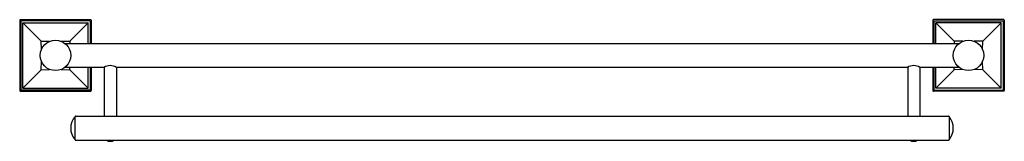
# Model space of a CAD drawing. Units: inches. Extents: x 4101.5 to 4126.9, y 39.6 to 42.7.
import ezdxf

# ---------------------------------------------------------------- set-up
doc = ezdxf.new("R2010")
doc.units = ezdxf.units.IN
doc.header["$LTSCALE"] = 0.64311
doc.header["$MEASUREMENT"] = 0
doc.layers.get('0').update_dxf_attribs({"color": 255, "linetype": 'CONTINUOUS'})
doc.layers.get('Defpoints').update_dxf_attribs({"linetype": 'CONTINUOUS'})
doc.styles.get("Standard").update_dxf_attribs({"font": 'txt', "width": 0.8})

msp = doc.modelspace()

# ---------------------------------------------------------------- linework, layer by layer
for p, q in [((4101.475, 42.726), (4101.475, 40.907)), ((4101.49, 42.742), (4103.31, 42.742)), ((4101.502, 42.711), (4101.502, 40.919)), ((4103.297, 42.711), (4101.502, 42.711)), ((4101.555, 40.972), (4101.555, 42.662)), ((4101.555, 42.662), (4102.028, 42.188)), ((4101.555, 42.662), (4103.245, 42.662)), ((4103.245, 42.662), (4102.772, 42.188)), ((4103.245, 42.128), (4103.245, 42.662)), ((4103.297, 42.711), (4103.297, 42.128)), ((4103.325, 42.727), (4103.325, 42.128)), ((4125.097, 42.727), (4125.097, 42.128)), ((4126.932, 42.742), (4125.112, 42.742)), ((4125.124, 42.711), (4125.124, 42.128)), ((4125.124, 42.711), (4126.919, 42.711)), ((4125.177, 42.128), (4125.177, 42.662)), ((4125.177, 42.662), (4125.65, 42.188)), ((4126.867, 42.662), (4125.177, 42.662)), ((4126.867, 42.662), (4126.394, 42.188)), ((4126.867, 40.972), (4126.867, 42.662)), ((4126.919, 42.711), (4126.919, 40.919)), ((4126.947, 42.726), (4126.947, 40.907)), ((4102.035, 41.966), (4102.028, 42.188)), ((4102.028, 42.188), (4102.25, 42.181)), ((4102.549, 42.181), (4102.772, 42.188)), ((4102.641, 42.128), (4125.78, 42.128)), ((4102.772, 42.188), (4102.77, 42.128)), ((4125.872, 42.181), (4125.65, 42.188)), ((4125.65, 42.188), (4125.652, 42.128)), ((4126.394, 42.188), (4126.171, 42.181)), ((4126.386, 41.966), (4126.394, 42.188)), ((4102.028, 41.445), (4102.035, 41.667)), ((4126.394, 41.445), (4126.386, 41.667)), ((4101.555, 40.972), (4102.028, 41.445)), ((4102.028, 41.445), (4102.25, 41.452)), ((4102.549, 41.452), (4102.772, 41.445)), ((4103.656, 41.505), (4102.641, 41.505)), ((4102.772, 41.445), (4102.77, 41.505)), ((4102.772, 41.445), (4103.245, 40.972)), ((4103.245, 40.972), (4103.245, 41.505)), ((4103.297, 41.505), (4103.297, 40.919)), ((4103.325, 41.505), (4103.325, 40.907)), ((4103.66, 41.508), (4103.66, 40.244)), ((4103.975, 41.508), (4103.975, 40.244)), ((4124.443, 41.505), (4103.978, 41.505)), ((4124.447, 41.508), (4124.447, 40.244)), ((4124.762, 41.508), (4124.762, 40.244)), ((4125.78, 41.505), (4124.766, 41.505)), ((4125.097, 41.505), (4125.097, 40.907)), ((4125.124, 41.505), (4125.124, 40.919)), ((4125.177, 40.972), (4125.177, 41.505)), ((4125.65, 41.445), (4125.177, 40.972)), ((4125.65, 41.445), (4125.652, 41.506)), ((4125.872, 41.452), (4125.65, 41.445)), ((4126.394, 41.445), (4126.171, 41.452)), ((4126.867, 40.972), (4126.394, 41.445)), ((4101.49, 40.892), (4103.31, 40.892)), ((4103.297, 40.919), (4101.502, 40.919)), ((4101.555, 40.972), (4103.245, 40.972)), ((4126.932, 40.892), (4125.112, 40.892)), ((4125.124, 40.919), (4126.919, 40.919)), ((4126.867, 40.972), (4125.177, 40.972)), ((4102.905, 40.236), (4102.905, 39.629)), ((4102.921, 40.244), (4125.501, 40.244)), ((4125.516, 40.236), (4125.516, 39.629)), ((4102.921, 39.622), (4125.501, 39.622))]:
    msp.add_line(p, q)
for centre in [(4102.4, 41.817), (4126.022, 41.817)]:
    msp.add_circle(centre, 0.394)
for centre, radius, start, end in [((4101.49, 42.727), 0.0148, 89.7125, 181.0079), ((4103.31, 42.727), 0.015, 359.9442, 90.0008), ((4125.112, 42.727), 0.015, 89.9992, 180.0558), ((4126.932, 42.727), 0.0148, 358.9921, 90.2875), ((4103.817, 41.24), 0.311, 58.7454, 121.2546), ((4124.604, 41.24), 0.311, 58.7454, 121.2546), ((4101.49, 40.906), 0.0148, 179.3097, 270.6909), ((4103.31, 40.907), 0.015, 270.0007, 0.3158), ((4125.112, 40.907), 0.015, 179.6842, 269.9993), ((4126.932, 40.906), 0.0148, 269.3091, 0.6903), ((4103.261, 39.933), 0.467, 139.4781, 220.5219), ((4102.921, 40.224), 0.0197, 90, 141.3057), ((4125.501, 40.224), 0.0197, 38.6943, 90), ((4125.161, 39.933), 0.467, 319.4781, 40.5219), ((4102.921, 39.641), 0.0197, 218.6943, 270), ((4103.817, 39.75), 0.157, 234.3884, 305.6116), ((4124.604, 39.75), 0.157, 234.3884, 305.6116), ((4125.501, 39.641), 0.0197, 270, 321.3057)]:
    msp.add_arc(centre, radius, start, end)

# ---------------------------------------------------------------- texts
at = {"layer": 'Defpoints'}
for tag, p, s in [('MODELNUMBER', (4114.211, 41.818), 'K-37355T'), ('TRADENAME', (4114.211, 41.817), 'MEMOIRS'), ('PRODUCT', (4114.211, 41.815), 'TOWEL BAR')]:
    msp.add_attdef(tag, p, s, height=0.001, dxfattribs=at)

doc.saveas('drawing.dxf')
